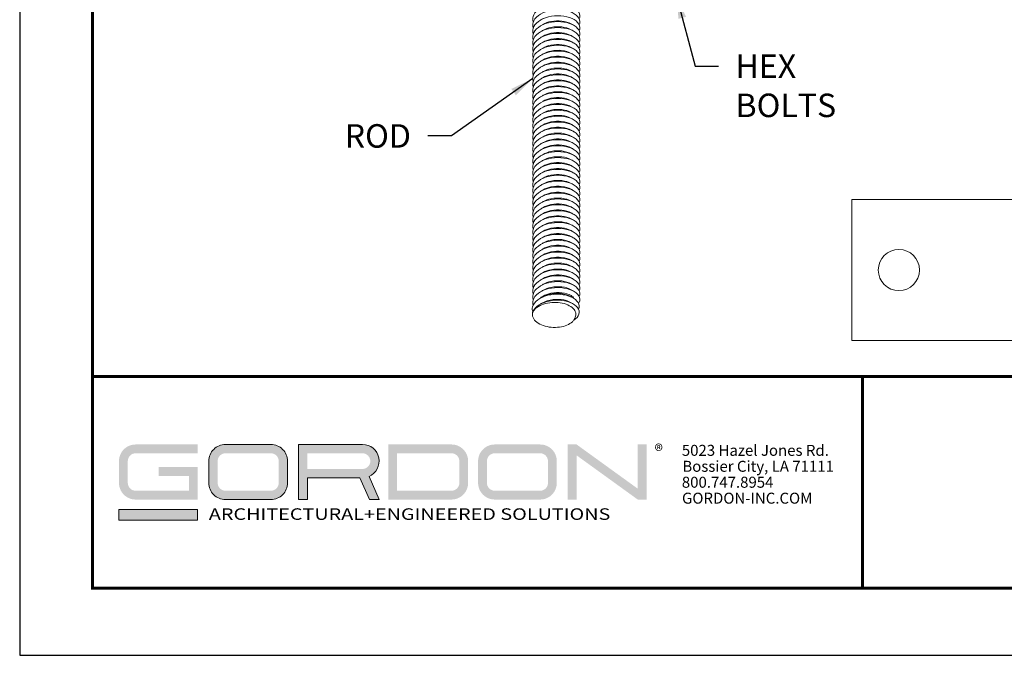
# Model space of a CAD drawing. Extents: x 3 to 259, y 3 to 12.
# Drawn here: x 236 to 241, y 3 to 7 of the extents above; entities that cross this region are included whole.
import ezdxf

# ---------------------------------------------------------------- set-up
doc = ezdxf.new("R2010")
doc.units = 0
doc.header["$MEASUREMENT"] = 0
doc.layers.get('0').update_dxf_attribs({"linetype": 'CONTINUOUS'})
doc.layers.get('Defpoints').update_dxf_attribs({"color": 252, "linetype": 'CONTINUOUS'})
doc.layers.add('DETAIL', color=1, linetype='CONTINUOUS')
doc.layers.add('DIM', color=1, linetype='CONTINUOUS')
doc.layers.add('LOGO', color=7, linetype='CONTINUOUS', lineweight=5)
doc.styles.add('ADDRESS', font='arial.ttf')
doc.styles.get("Standard").update_dxf_attribs({"font": 'arial.ttf'})
doc.styles.add('STD', font='arial.ttf')
doc.dimstyles.new('A-DIM2$7', dxfattribs={"dimscale": 2, "dimtxt": 0.125, "dimasz": 0.125, "dimexe": 0.14, "dimexo": 0.07, "dimgap": 0.09, "dimtad": 0, "dimtih": 1, "dimtoh": 1, "dimdec": 5, "dimzin": 3, "dimdsep": 46, "dimlunit": 4, "dimtxsty": 'STD', "dimcen": 0, "dimclrd": 256, "dimclre": 3, "dimclrt": 256, "dimadec": 0, "dimazin": 0, "dimtfac": 1, "dimtdec": 3, "dimtofl": 0, "dimtmove": 0, "dimatfit": 3, "dimfxl": 1, "dimfrac": 2, "dimtolj": 1, "dimtzin": 0, "dimarcsym": 1})

# ---------------------------------------------------------------- blocks, each defined once
blk = doc.blocks.new('*U27')
at = {"layer": 'LOGO'}
h = blk.add_hatch(color=256, dxfattribs=at)
h.dxf.hatch_style = 1
h.paths.add_polyline_path([(0.5588, 0.764), (0.2289, 0.764, 0.414214), (0.1404, 0.6755), (0.1404, 0.5596, 0.414214), (0.2289, 0.4711), (0.5588, 0.4711), (0.5588, 0.644), (0.3523, 0.644), (0.3523, 0.5971), (0.512, 0.5971), (0.512, 0.518), (0.2289, 0.518, -0.414214), (0.1873, 0.5596), (0.1873, 0.6755, -0.414214), (0.2289, 0.7171), (0.5588, 0.7171)])
h.paths.add_polyline_path([(0.9482, 0.764), (0.7068, 0.764, 0.414214), (0.6183, 0.6755), (0.6183, 0.5596, 0.414214), (0.7068, 0.4711), (0.9482, 0.4711, 0.414214), (1.0367, 0.5596), (1.0367, 0.6755, 0.414214)])
h.paths.add_polyline_path([(0.9482, 0.7171, -0.414214), (0.9899, 0.6755), (0.9899, 0.5596, -0.414214), (0.9482, 0.518), (0.7068, 0.518, -0.414214), (0.6652, 0.5596), (0.6652, 0.6755, -0.414214), (0.7068, 0.7171)], flags=16)
h.paths.add_polyline_path([(1.4352, 0.764), (1.0954, 0.764), (1.0954, 0.4711), (1.1423, 0.4711), (1.1423, 0.5869), (1.4219, 0.5869), (1.4726, 0.4711), (1.5237, 0.4711), (1.47, 0.594, 0.816093)])
h.paths.add_polyline_path([(1.4352, 0.7171, -1), (1.4352, 0.6338), (1.1423, 0.6338), (1.1423, 0.7171)], flags=16)
h.paths.add_polyline_path([(1.9086, 0.764), (1.5727, 0.764), (1.5727, 0.4711), (1.9086, 0.4711, 0.414214), (1.9971, 0.5596), (1.9971, 0.6755, 0.414214)])
h.paths.add_polyline_path([(1.9086, 0.7171, -0.414214), (1.9503, 0.6755), (1.9503, 0.5596, -0.414214), (1.9086, 0.518), (1.6196, 0.518), (1.6196, 0.7171)], flags=16)
h.paths.add_polyline_path([(2.38, 0.764), (2.1386, 0.764, 0.414214), (2.05, 0.6755), (2.05, 0.5596, 0.414214), (2.1386, 0.4711), (2.38, 0.4711, 0.414214), (2.4685, 0.5596), (2.4685, 0.6755, 0.414214)])
h.paths.add_polyline_path([(2.38, 0.7171, -0.414214), (2.4216, 0.6755), (2.4216, 0.5596, -0.414214), (2.38, 0.518), (2.1386, 0.518, -0.414214), (2.0969, 0.5596), (2.0969, 0.6755, -0.414214), (2.1386, 0.7171)], flags=16)
h.paths.add_polyline_path([(2.5738, 0.764), (2.527, 0.764), (2.527, 0.4711), (2.5738, 0.4711), (2.5738, 0.7061), (2.8988, 0.4711), (2.9456, 0.4711), (2.9456, 0.764), (2.8988, 0.764), (2.8988, 0.529)])
h = blk.add_hatch(color=1, dxfattribs=at)
h.dxf.hatch_style = 1
h.paths.add_polyline_path([(0.5588, 0.4183), (0.1404, 0.4183), (0.1404, 0.361), (0.5588, 0.361)])
for points in [[(0.7068, 0.4711, -0.414214), (0.6183, 0.5596), (0.6183, 0.6755, -0.414214), (0.7068, 0.764), (0.9482, 0.764, -0.414214), (1.0367, 0.6755), (1.0367, 0.5596, -0.414214), (0.9482, 0.4711)], [(1.0954, 0.4711), (1.1423, 0.4711), (1.1423, 0.5869), (1.4219, 0.5869), (1.4726, 0.4711), (1.5237, 0.4711), (1.47, 0.594, 0.816093), (1.4352, 0.764), (1.0954, 0.764)]]:
    blk.add_lwpolyline(points, format="xyb", close=True, dxfattribs=at)
at = {"layer": 'LOGO', "color": 1}
blk.add_lwpolyline([(0.5588, 0.361), (0.1404, 0.361), (0.1404, 0.4183), (0.5588, 0.4183)], close=True, dxfattribs=at)
at = {"layer": 'LOGO'}
for s, p in [('5023 Hazel Jones Rd.', (3.1334, 0.7036)), ('Bossier City, LA 71111', (3.1362, 0.6187)), ('800.747.8954', (3.1334, 0.5339)), ('GORDON-INC.COM', (3.1343, 0.4491))]:
    blk.add_text(s, height=0.058462, dxfattribs=at).set_placement(p)
at = {"layer": 'LOGO', "style": 'ADDRESS', "width": 1.257419}
blk.add_text('ARCHITECTURAL+ENGINEERED SOLUTIONS', height=0.061386, dxfattribs=at).set_placement((0.6182, 0.363))
at = {"layer": 'LOGO', "color": 1, "insert": (2.9888, 0.7638), "char_height": 0.0674, "attachment_point": 1, "style": 'STD'}
blk.add_mtext('®', dxfattribs=at)
blk = doc.blocks.new('WEB01854')
at = {"color": 0, "linetype": 'Continuous', "lineweight": 0}
for points, knots in [([(5.175, 3.806), (5.196, 3.852), (5.166, 3.905), (5.099, 3.936), (5.032, 3.967), (4.933, 3.975), (4.849, 3.954), (4.765, 3.933), (4.7, 3.884), (4.685, 3.83), (4.681, 3.811), (4.681, 3.792), (4.687, 3.774)], [42.96053, 42.96053, 42.96053, 42.96053, 44.039813, 44.039813, 44.039813, 45.107882, 45.107882, 45.107882, 46.179296, 46.179296, 46.179296, 46.543504, 46.543504, 46.543504, 46.543504]), ([(5.175, 3.743), (5.196, 3.79), (5.166, 3.842), (5.099, 3.873), (5.032, 3.904), (4.933, 3.912), (4.849, 3.891), (4.765, 3.87), (4.7, 3.822), (4.685, 3.767), (4.681, 3.749), (4.681, 3.73), (4.687, 3.711)], [49.243716, 49.243716, 49.243716, 49.243716, 50.322998, 50.322998, 50.322998, 51.391067, 51.391067, 51.391067, 52.462481, 52.462481, 52.462481, 52.826689, 52.826689, 52.826689, 52.826689]), ([(5.175, 3.68), (5.196, 3.727), (5.166, 3.78), (5.099, 3.811), (5.032, 3.841), (4.933, 3.849), (4.849, 3.828), (4.765, 3.807), (4.7, 3.759), (4.685, 3.704), (4.681, 3.686), (4.681, 3.667), (4.687, 3.648)], [55.526901, 55.526901, 55.526901, 55.526901, 56.606184, 56.606184, 56.606184, 57.674252, 57.674252, 57.674252, 58.745667, 58.745667, 58.745667, 59.109874, 59.109874, 59.109874, 59.109874]), ([(5.175, 3.617), (5.196, 3.664), (5.166, 3.717), (5.099, 3.748), (5.032, 3.778), (4.933, 3.786), (4.849, 3.765), (4.765, 3.745), (4.7, 3.696), (4.685, 3.641), (4.681, 3.623), (4.681, 3.604), (4.687, 3.585)], [61.810086, 61.810086, 61.810086, 61.810086, 62.889369, 62.889369, 62.889369, 63.957438, 63.957438, 63.957438, 65.028852, 65.028852, 65.028852, 65.39306, 65.39306, 65.39306, 65.39306]), ([(5.09, 3.754), (5.038, 3.784), (4.951, 3.795), (4.875, 3.779), (4.844, 3.772), (4.815, 3.762), (4.791, 3.748)], [62.772302, 62.772302, 62.772302, 62.772302, 63.892424, 63.892424, 63.892424, 64.346448, 64.346448, 64.346448, 64.346448]), ([(5.175, 3.554), (5.196, 3.601), (5.166, 3.654), (5.099, 3.685), (5.032, 3.715), (4.933, 3.723), (4.849, 3.702), (4.765, 3.682), (4.7, 3.633), (4.685, 3.579), (4.681, 3.56), (4.681, 3.541), (4.687, 3.523)], [68.093272, 68.093272, 68.093272, 68.093272, 69.172554, 69.172554, 69.172554, 70.240623, 70.240623, 70.240623, 71.312037, 71.312037, 71.312037, 71.676245, 71.676245, 71.676245, 71.676245]), ([(5.09, 3.691), (5.038, 3.721), (4.951, 3.732), (4.875, 3.716), (4.844, 3.709), (4.815, 3.699), (4.791, 3.685)], [69.055487, 69.055487, 69.055487, 69.055487, 70.175609, 70.175609, 70.175609, 70.629633, 70.629633, 70.629633, 70.629633]), ([(5.09, 3.628), (5.038, 3.658), (4.951, 3.669), (4.875, 3.653), (4.844, 3.647), (4.815, 3.636), (4.791, 3.622)], [75.338672, 75.338672, 75.338672, 75.338672, 76.458795, 76.458795, 76.458795, 76.912819, 76.912819, 76.912819, 76.912819]), ([(5.175, 3.491), (5.196, 3.538), (5.166, 3.591), (5.099, 3.622), (5.032, 3.653), (4.933, 3.66), (4.849, 3.64), (4.765, 3.619), (4.7, 3.57), (4.685, 3.516), (4.681, 3.497), (4.681, 3.478), (4.687, 3.46)], [74.376457, 74.376457, 74.376457, 74.376457, 75.45574, 75.45574, 75.45574, 76.523808, 76.523808, 76.523808, 77.595223, 77.595223, 77.595223, 77.95943, 77.95943, 77.95943, 77.95943]), ([(5.175, 3.428), (5.196, 3.475), (5.166, 3.528), (5.099, 3.559), (5.032, 3.59), (4.933, 3.597), (4.849, 3.577), (4.765, 3.556), (4.7, 3.507), (4.685, 3.453), (4.681, 3.434), (4.681, 3.415), (4.687, 3.397)], [80.659642, 80.659642, 80.659642, 80.659642, 81.738925, 81.738925, 81.738925, 82.806994, 82.806994, 82.806994, 83.878408, 83.878408, 83.878408, 84.242615, 84.242615, 84.242615, 84.242615]), ([(5.09, 3.565), (5.038, 3.595), (4.951, 3.606), (4.875, 3.59), (4.844, 3.584), (4.815, 3.573), (4.791, 3.559)], [81.621858, 81.621858, 81.621858, 81.621858, 82.74198, 82.74198, 82.74198, 83.196004, 83.196004, 83.196004, 83.196004]), ([(5.175, 3.365), (5.196, 3.412), (5.166, 3.465), (5.099, 3.496), (5.032, 3.527), (4.933, 3.535), (4.849, 3.514), (4.765, 3.493), (4.7, 3.444), (4.685, 3.39), (4.681, 3.371), (4.681, 3.352), (4.687, 3.334)], [86.942828, 86.942828, 86.942828, 86.942828, 88.02211, 88.02211, 88.02211, 89.090179, 89.090179, 89.090179, 90.161593, 90.161593, 90.161593, 90.525801, 90.525801, 90.525801, 90.525801]), ([(5.175, 3.303), (5.196, 3.349), (5.166, 3.402), (5.099, 3.433), (5.032, 3.464), (4.933, 3.472), (4.849, 3.451), (4.765, 3.43), (4.7, 3.381), (4.685, 3.327), (4.681, 3.309), (4.681, 3.289), (4.687, 3.271)], [93.226013, 93.226013, 93.226013, 93.226013, 94.305295, 94.305295, 94.305295, 95.373364, 95.373364, 95.373364, 96.444779, 96.444779, 96.444779, 96.808986, 96.808986, 96.808986, 96.808986]), ([(5.09, 3.502), (5.038, 3.532), (4.951, 3.543), (4.875, 3.527), (4.844, 3.521), (4.815, 3.51), (4.791, 3.496)], [87.905043, 87.905043, 87.905043, 87.905043, 89.025165, 89.025165, 89.025165, 89.479189, 89.479189, 89.479189, 89.479189]), ([(5.09, 3.439), (5.038, 3.47), (4.951, 3.481), (4.875, 3.464), (4.844, 3.458), (4.815, 3.447), (4.791, 3.433)], [94.188228, 94.188228, 94.188228, 94.188228, 95.308351, 95.308351, 95.308351, 95.762374, 95.762374, 95.762374, 95.762374]), ([(5.175, 3.24), (5.196, 3.287), (5.166, 3.339), (5.099, 3.37), (5.032, 3.401), (4.933, 3.409), (4.849, 3.388), (4.765, 3.367), (4.7, 3.319), (4.685, 3.264), (4.681, 3.246), (4.681, 3.227), (4.687, 3.208)], [99.509198, 99.509198, 99.509198, 99.509198, 100.588481, 100.588481, 100.588481, 101.656549, 101.656549, 101.656549, 102.727964, 102.727964, 102.727964, 103.092171, 103.092171, 103.092171, 103.092171]), ([(5.09, 3.376), (5.038, 3.407), (4.951, 3.418), (4.875, 3.402), (4.844, 3.395), (4.815, 3.384), (4.791, 3.371)], [100.471414, 100.471414, 100.471414, 100.471414, 101.591536, 101.591536, 101.591536, 102.04556, 102.04556, 102.04556, 102.04556]), ([(5.09, 3.313), (5.038, 3.344), (4.951, 3.355), (4.875, 3.339), (4.844, 3.332), (4.815, 3.322), (4.791, 3.308)], [106.754599, 106.754599, 106.754599, 106.754599, 107.874721, 107.874721, 107.874721, 108.328745, 108.328745, 108.328745, 108.328745]), ([(5.175, 3.177), (5.196, 3.224), (5.166, 3.277), (5.099, 3.308), (5.032, 3.338), (4.933, 3.346), (4.849, 3.325), (4.765, 3.304), (4.7, 3.256), (4.685, 3.201), (4.681, 3.183), (4.681, 3.164), (4.687, 3.145)], [105.792383, 105.792383, 105.792383, 105.792383, 106.871666, 106.871666, 106.871666, 107.939735, 107.939735, 107.939735, 109.011149, 109.011149, 109.011149, 109.375357, 109.375357, 109.375357, 109.375357]), ([(5.175, 3.114), (5.196, 3.161), (5.166, 3.214), (5.099, 3.245), (5.032, 3.275), (4.933, 3.283), (4.849, 3.262), (4.765, 3.242), (4.7, 3.193), (4.685, 3.138), (4.681, 3.12), (4.681, 3.101), (4.687, 3.083)], [112.075569, 112.075569, 112.075569, 112.075569, 113.154851, 113.154851, 113.154851, 114.22292, 114.22292, 114.22292, 115.294335, 115.294335, 115.294335, 115.658542, 115.658542, 115.658542, 115.658542]), ([(5.09, 3.251), (5.038, 3.281), (4.951, 3.292), (4.875, 3.276), (4.844, 3.269), (4.815, 3.259), (4.791, 3.245)], [113.037784, 113.037784, 113.037784, 113.037784, 114.157906, 114.157906, 114.157906, 114.61193, 114.61193, 114.61193, 114.61193]), ([(5.175, 3.051), (5.196, 3.098), (5.166, 3.151), (5.099, 3.182), (5.032, 3.212), (4.933, 3.22), (4.849, 3.199), (4.765, 3.179), (4.7, 3.13), (4.685, 3.076), (4.681, 3.057), (4.681, 3.038), (4.687, 3.02)], [118.358754, 118.358754, 118.358754, 118.358754, 119.438037, 119.438037, 119.438037, 120.506105, 120.506105, 120.506105, 121.57752, 121.57752, 121.57752, 121.941727, 121.941727, 121.941727, 121.941727]), ([(5.175, 2.988), (5.196, 3.035), (5.166, 3.088), (5.099, 3.119), (5.032, 3.15), (4.933, 3.157), (4.849, 3.137), (4.765, 3.116), (4.7, 3.067), (4.685, 3.013), (4.681, 2.994), (4.681, 2.975), (4.687, 2.957)], [124.641939, 124.641939, 124.641939, 124.641939, 125.721222, 125.721222, 125.721222, 126.789291, 126.789291, 126.789291, 127.860705, 127.860705, 127.860705, 128.224913, 128.224913, 128.224913, 128.224913]), ([(5.09, 3.188), (5.038, 3.218), (4.951, 3.229), (4.875, 3.213), (4.844, 3.206), (4.815, 3.196), (4.791, 3.182)], [119.32097, 119.32097, 119.32097, 119.32097, 120.441092, 120.441092, 120.441092, 120.895116, 120.895116, 120.895116, 120.895116]), ([(5.09, 3.125), (5.038, 3.155), (4.951, 3.166), (4.875, 3.15), (4.844, 3.144), (4.815, 3.133), (4.791, 3.119)], [125.604155, 125.604155, 125.604155, 125.604155, 126.724277, 126.724277, 126.724277, 127.178301, 127.178301, 127.178301, 127.178301]), ([(5.175, 2.925), (5.196, 2.972), (5.166, 3.025), (5.099, 3.056), (5.032, 3.087), (4.933, 3.094), (4.849, 3.074), (4.765, 3.053), (4.7, 3.004), (4.685, 2.95), (4.681, 2.931), (4.681, 2.912), (4.687, 2.894)], [130.925125, 130.925125, 130.925125, 130.925125, 132.004407, 132.004407, 132.004407, 133.072476, 133.072476, 133.072476, 134.14389, 134.14389, 134.14389, 134.508098, 134.508098, 134.508098, 134.508098]), ([(5.09, 3.062), (5.038, 3.092), (4.951, 3.103), (4.875, 3.087), (4.844, 3.081), (4.815, 3.07), (4.791, 3.056)], [131.88734, 131.88734, 131.88734, 131.88734, 133.007462, 133.007462, 133.007462, 133.461486, 133.461486, 133.461486, 133.461486]), ([(5.09, 2.999), (5.038, 3.029), (4.951, 3.04), (4.875, 3.024), (4.844, 3.018), (4.815, 3.007), (4.791, 2.993)], [138.170525, 138.170525, 138.170525, 138.170525, 139.290648, 139.290648, 139.290648, 139.744672, 139.744672, 139.744672, 139.744672]), ([(5.175, 2.862), (5.196, 2.909), (5.166, 2.962), (5.099, 2.993), (5.032, 3.024), (4.933, 3.032), (4.849, 3.011), (4.765, 2.99), (4.7, 2.941), (4.685, 2.887), (4.681, 2.868), (4.681, 2.849), (4.687, 2.831)], [137.20831, 137.20831, 137.20831, 137.20831, 138.287593, 138.287593, 138.287593, 139.355661, 139.355661, 139.355661, 140.427076, 140.427076, 140.427076, 140.791283, 140.791283, 140.791283, 140.791283]), ([(5.175, 2.8), (5.196, 2.846), (5.166, 2.899), (5.099, 2.93), (5.032, 2.961), (4.933, 2.969), (4.849, 2.948), (4.765, 2.927), (4.7, 2.879), (4.685, 2.824), (4.681, 2.806), (4.681, 2.787), (4.687, 2.768)], [143.491495, 143.491495, 143.491495, 143.491495, 144.570778, 144.570778, 144.570778, 145.638847, 145.638847, 145.638847, 146.710261, 146.710261, 146.710261, 147.074468, 147.074468, 147.074468, 147.074468]), ([(5.175, 2.8), (5.196, 2.846), (5.166, 2.899), (5.099, 2.93), (5.032, 2.961), (4.933, 2.969), (4.849, 2.948), (4.765, 2.927), (4.7, 2.879), (4.685, 2.824), (4.681, 2.806), (4.681, 2.787), (4.687, 2.768)], [507.916243, 507.916243, 507.916243, 507.916243, 508.995526, 508.995526, 508.995526, 510.063594, 510.063594, 510.063594, 511.135009, 511.135009, 511.135009, 511.499216, 511.499216, 511.499216, 511.499216]), ([(5.09, 2.936), (5.038, 2.967), (4.951, 2.978), (4.875, 2.962), (4.844, 2.955), (4.815, 2.944), (4.791, 2.931)], [144.453711, 144.453711, 144.453711, 144.453711, 145.573833, 145.573833, 145.573833, 146.027857, 146.027857, 146.027857, 146.027857]), ([(5.175, 2.737), (5.196, 2.784), (5.166, 2.837), (5.099, 2.867), (5.032, 2.898), (4.933, 2.906), (4.849, 2.885), (4.765, 2.864), (4.7, 2.816), (4.685, 2.761), (4.681, 2.743), (4.681, 2.724), (4.687, 2.705)], [514.199428, 514.199428, 514.199428, 514.199428, 515.278711, 515.278711, 515.278711, 516.34678, 516.34678, 516.34678, 517.418194, 517.418194, 517.418194, 517.782402, 517.782402, 517.782402, 517.782402]), ([(5.175, 2.674), (5.196, 2.721), (5.166, 2.774), (5.099, 2.805), (5.032, 2.835), (4.933, 2.843), (4.849, 2.822), (4.765, 2.801), (4.7, 2.753), (4.685, 2.698), (4.681, 2.68), (4.681, 2.661), (4.687, 2.642)], [520.482614, 520.482614, 520.482614, 520.482614, 521.561896, 521.561896, 521.561896, 522.629965, 522.629965, 522.629965, 523.701379, 523.701379, 523.701379, 524.065587, 524.065587, 524.065587, 524.065587]), ([(5.09, 2.873), (5.038, 2.904), (4.951, 2.915), (4.875, 2.899), (4.844, 2.892), (4.815, 2.881), (4.791, 2.868)], [144.453711, 144.453711, 144.453711, 144.453711, 145.573833, 145.573833, 145.573833, 146.027857, 146.027857, 146.027857, 146.027857]), ([(5.09, 2.811), (5.038, 2.841), (4.951, 2.852), (4.875, 2.836), (4.844, 2.829), (4.815, 2.819), (4.791, 2.805)], [144.453711, 144.453711, 144.453711, 144.453711, 145.573833, 145.573833, 145.573833, 146.027857, 146.027857, 146.027857, 146.027857]), ([(5.175, 2.611), (5.196, 2.658), (5.166, 2.711), (5.099, 2.742), (5.032, 2.772), (4.933, 2.78), (4.849, 2.759), (4.765, 2.739), (4.7, 2.69), (4.685, 2.635), (4.681, 2.617), (4.681, 2.598), (4.687, 2.58)], [526.765799, 526.765799, 526.765799, 526.765799, 527.845082, 527.845082, 527.845082, 528.91315, 528.91315, 528.91315, 529.984565, 529.984565, 529.984565, 530.348772, 530.348772, 530.348772, 530.348772]), ([(5.09, 2.748), (5.038, 2.778), (4.951, 2.789), (4.875, 2.773), (4.844, 2.766), (4.815, 2.756), (4.791, 2.742)], [527.728015, 527.728015, 527.728015, 527.728015, 528.848137, 528.848137, 528.848137, 529.302161, 529.302161, 529.302161, 529.302161]), ([(5.09, 2.685), (5.038, 2.715), (4.951, 2.726), (4.875, 2.71), (4.844, 2.703), (4.815, 2.693), (4.791, 2.679)], [534.0112, 534.0112, 534.0112, 534.0112, 535.131322, 535.131322, 535.131322, 535.585346, 535.585346, 535.585346, 535.585346]), ([(5.175, 2.548), (5.196, 2.595), (5.166, 2.648), (5.099, 2.679), (5.032, 2.709), (4.933, 2.717), (4.849, 2.696), (4.765, 2.676), (4.7, 2.627), (4.685, 2.573), (4.681, 2.554), (4.681, 2.535), (4.687, 2.517)], [533.048984, 533.048984, 533.048984, 533.048984, 534.128267, 534.128267, 534.128267, 535.196336, 535.196336, 535.196336, 536.26775, 536.26775, 536.26775, 536.631958, 536.631958, 536.631958, 536.631958]), ([(5.175, 2.485), (5.196, 2.532), (5.166, 2.585), (5.099, 2.616), (5.032, 2.647), (4.933, 2.654), (4.849, 2.634), (4.765, 2.613), (4.7, 2.564), (4.685, 2.51), (4.681, 2.491), (4.681, 2.472), (4.687, 2.454)], [539.33217, 539.33217, 539.33217, 539.33217, 540.411452, 540.411452, 540.411452, 541.479521, 541.479521, 541.479521, 542.550935, 542.550935, 542.550935, 542.915143, 542.915143, 542.915143, 542.915143]), ([(5.09, 2.622), (5.038, 2.652), (4.951, 2.663), (4.875, 2.647), (4.844, 2.641), (4.815, 2.63), (4.791, 2.616)], [540.294385, 540.294385, 540.294385, 540.294385, 541.414507, 541.414507, 541.414507, 541.868531, 541.868531, 541.868531, 541.868531]), ([(5.175, 2.422), (5.196, 2.469), (5.166, 2.522), (5.099, 2.553), (5.032, 2.584), (4.933, 2.591), (4.849, 2.571), (4.765, 2.55), (4.7, 2.501), (4.685, 2.447), (4.681, 2.428), (4.681, 2.409), (4.687, 2.391)], [545.615355, 545.615355, 545.615355, 545.615355, 546.694638, 546.694638, 546.694638, 547.762706, 547.762706, 547.762706, 548.834121, 548.834121, 548.834121, 549.198328, 549.198328, 549.198328, 549.198328]), ([(5.175, 2.359), (5.196, 2.406), (5.166, 2.459), (5.099, 2.49), (5.032, 2.521), (4.933, 2.529), (4.849, 2.508), (4.765, 2.487), (4.7, 2.438), (4.685, 2.384), (4.681, 2.365), (4.681, 2.346), (4.687, 2.328)], [551.89854, 551.89854, 551.89854, 551.89854, 552.977823, 552.977823, 552.977823, 554.045892, 554.045892, 554.045892, 555.117306, 555.117306, 555.117306, 555.481513, 555.481513, 555.481513, 555.481513]), ([(5.09, 2.559), (5.038, 2.589), (4.951, 2.6), (4.875, 2.584), (4.844, 2.578), (4.815, 2.567), (4.791, 2.553)], [546.57757, 546.57757, 546.57757, 546.57757, 547.697693, 547.697693, 547.697693, 548.151717, 548.151717, 548.151717, 548.151717]), ([(5.09, 2.496), (5.038, 2.527), (4.951, 2.538), (4.875, 2.521), (4.844, 2.515), (4.815, 2.504), (4.791, 2.49)], [552.860756, 552.860756, 552.860756, 552.860756, 553.980878, 553.980878, 553.980878, 554.434902, 554.434902, 554.434902, 554.434902]), ([(5.175, 2.297), (5.196, 2.344), (5.166, 2.396), (5.099, 2.427), (5.032, 2.458), (4.933, 2.466), (4.849, 2.445), (4.765, 2.424), (4.7, 2.376), (4.685, 2.321), (4.681, 2.303), (4.681, 2.284), (4.687, 2.265)], [558.181726, 558.181726, 558.181726, 558.181726, 559.261008, 559.261008, 559.261008, 560.329077, 560.329077, 560.329077, 561.400491, 561.400491, 561.400491, 561.764699, 561.764699, 561.764699, 561.764699]), ([(5.09, 2.433), (5.038, 2.464), (4.951, 2.475), (4.875, 2.459), (4.844, 2.452), (4.815, 2.441), (4.791, 2.428)], [559.143941, 559.143941, 559.143941, 559.143941, 560.264063, 560.264063, 560.264063, 560.718087, 560.718087, 560.718087, 560.718087]), ([(5.09, 2.37), (5.038, 2.401), (4.951, 2.412), (4.875, 2.396), (4.844, 2.389), (4.815, 2.378), (4.791, 2.365)], [565.427126, 565.427126, 565.427126, 565.427126, 566.547249, 566.547249, 566.547249, 567.001272, 567.001272, 567.001272, 567.001272]), ([(5.175, 2.234), (5.196, 2.281), (5.166, 2.334), (5.099, 2.365), (5.032, 2.395), (4.933, 2.403), (4.849, 2.382), (4.765, 2.361), (4.7, 2.313), (4.685, 2.258), (4.681, 2.24), (4.681, 2.221), (4.687, 2.202)], [564.464911, 564.464911, 564.464911, 564.464911, 565.544193, 565.544193, 565.544193, 566.612262, 566.612262, 566.612262, 567.683677, 567.683677, 567.683677, 568.047884, 568.047884, 568.047884, 568.047884]), ([(5.175, 2.171), (5.196, 2.218), (5.166, 2.271), (5.099, 2.302), (5.032, 2.332), (4.933, 2.34), (4.849, 2.319), (4.765, 2.298), (4.7, 2.25), (4.685, 2.195), (4.681, 2.177), (4.681, 2.158), (4.687, 2.139)], [570.748096, 570.748096, 570.748096, 570.748096, 571.827379, 571.827379, 571.827379, 572.895447, 572.895447, 572.895447, 573.966862, 573.966862, 573.966862, 574.331069, 574.331069, 574.331069, 574.331069]), ([(5.09, 2.308), (5.038, 2.338), (4.951, 2.349), (4.875, 2.333), (4.844, 2.326), (4.815, 2.316), (4.791, 2.302)], [571.710312, 571.710312, 571.710312, 571.710312, 572.830434, 572.830434, 572.830434, 573.284458, 573.284458, 573.284458, 573.284458]), ([(5.175, 2.108), (5.196, 2.155), (5.166, 2.208), (5.099, 2.239), (5.032, 2.269), (4.933, 2.277), (4.849, 2.256), (4.765, 2.236), (4.7, 2.187), (4.685, 2.132), (4.681, 2.114), (4.681, 2.095), (4.687, 2.077)], [577.031281, 577.031281, 577.031281, 577.031281, 578.110564, 578.110564, 578.110564, 579.178633, 579.178633, 579.178633, 580.250047, 580.250047, 580.250047, 580.614255, 580.614255, 580.614255, 580.614255]), ([(5.175, 2.045), (5.196, 2.092), (5.166, 2.145), (5.099, 2.176), (5.032, 2.207), (4.933, 2.214), (4.849, 2.194), (4.765, 2.173), (4.7, 2.124), (4.685, 2.07), (4.681, 2.051), (4.681, 2.032), (4.687, 2.014)], [583.314467, 583.314467, 583.314467, 583.314467, 584.393749, 584.393749, 584.393749, 585.461818, 585.461818, 585.461818, 586.533233, 586.533233, 586.533233, 586.89744, 586.89744, 586.89744, 586.89744]), ([(5.09, 2.245), (5.038, 2.275), (4.951, 2.286), (4.875, 2.27), (4.844, 2.263), (4.815, 2.253), (4.791, 2.239)], [577.993497, 577.993497, 577.993497, 577.993497, 579.113619, 579.113619, 579.113619, 579.567643, 579.567643, 579.567643, 579.567643]), ([(5.09, 2.182), (5.038, 2.212), (4.951, 2.223), (4.875, 2.207), (4.844, 2.201), (4.815, 2.19), (4.791, 2.176)], [584.276682, 584.276682, 584.276682, 584.276682, 585.396805, 585.396805, 585.396805, 585.850828, 585.850828, 585.850828, 585.850828]), ([(5.175, 1.982), (5.196, 2.029), (5.166, 2.082), (5.099, 2.113), (5.032, 2.144), (4.933, 2.151), (4.849, 2.131), (4.765, 2.11), (4.7, 2.061), (4.685, 2.007), (4.681, 1.988), (4.681, 1.969), (4.687, 1.951)], [589.597652, 589.597652, 589.597652, 589.597652, 590.676935, 590.676935, 590.676935, 591.745003, 591.745003, 591.745003, 592.816418, 592.816418, 592.816418, 593.180625, 593.180625, 593.180625, 593.180625]), ([(5.09, 2.119), (5.038, 2.149), (4.951, 2.16), (4.875, 2.144), (4.844, 2.138), (4.815, 2.127), (4.791, 2.113)], [590.559868, 590.559868, 590.559868, 590.559868, 591.67999, 591.67999, 591.67999, 592.134014, 592.134014, 592.134014, 592.134014]), ([(5.09, 2.056), (5.038, 2.086), (4.951, 2.097), (4.875, 2.081), (4.844, 2.075), (4.815, 2.064), (4.791, 2.05)], [596.843053, 596.843053, 596.843053, 596.843053, 597.963175, 597.963175, 597.963175, 598.417199, 598.417199, 598.417199, 598.417199]), ([(5.175, 1.919), (5.196, 1.966), (5.166, 2.019), (5.099, 2.05), (5.032, 2.081), (4.933, 2.088), (4.849, 2.068), (4.765, 2.047), (4.7, 1.998), (4.685, 1.944), (4.681, 1.925), (4.681, 1.906), (4.687, 1.888)], [595.880837, 595.880837, 595.880837, 595.880837, 596.96012, 596.96012, 596.96012, 598.028189, 598.028189, 598.028189, 599.099603, 599.099603, 599.099603, 599.463811, 599.463811, 599.463811, 599.463811]), ([(5.175, 1.857), (5.196, 1.903), (5.166, 1.956), (5.099, 1.987), (5.032, 2.018), (4.933, 2.026), (4.849, 2.005), (4.765, 1.984), (4.7, 1.935), (4.685, 1.881), (4.681, 1.862), (4.681, 1.843), (4.687, 1.825)], [602.164023, 602.164023, 602.164023, 602.164023, 603.243305, 603.243305, 603.243305, 604.311374, 604.311374, 604.311374, 605.382788, 605.382788, 605.382788, 605.746996, 605.746996, 605.746996, 605.746996]), ([(5.09, 1.993), (5.038, 2.024), (4.951, 2.035), (4.875, 2.018), (4.844, 2.012), (4.815, 2.001), (4.791, 1.987)], [603.126238, 603.126238, 603.126238, 603.126238, 604.24636, 604.24636, 604.24636, 604.700384, 604.700384, 604.700384, 604.700384]), ([(5.175, 1.794), (5.196, 1.841), (5.166, 1.893), (5.099, 1.924), (5.032, 1.955), (4.933, 1.963), (4.849, 1.942), (4.765, 1.921), (4.7, 1.873), (4.685, 1.818), (4.681, 1.8), (4.681, 1.781), (4.687, 1.762)], [608.447208, 608.447208, 608.447208, 608.447208, 609.526491, 609.526491, 609.526491, 610.594559, 610.594559, 610.594559, 611.665974, 611.665974, 611.665974, 612.030181, 612.030181, 612.030181, 612.030181]), ([(5.175, 1.731), (5.196, 1.778), (5.166, 1.831), (5.099, 1.862), (5.032, 1.892), (4.933, 1.9), (4.849, 1.879), (4.765, 1.858), (4.7, 1.81), (4.685, 1.755), (4.681, 1.737), (4.681, 1.718), (4.687, 1.699)], [614.730393, 614.730393, 614.730393, 614.730393, 615.809676, 615.809676, 615.809676, 616.877745, 616.877745, 616.877745, 617.949159, 617.949159, 617.949159, 618.313367, 618.313367, 618.313367, 618.313367]), ([(5.09, 1.93), (5.038, 1.961), (4.951, 1.972), (4.875, 1.956), (4.844, 1.949), (4.815, 1.938), (4.791, 1.925)], [609.409424, 609.409424, 609.409424, 609.409424, 610.529546, 610.529546, 610.529546, 610.98357, 610.98357, 610.98357, 610.98357]), ([(5.09, 1.867), (5.038, 1.898), (4.951, 1.909), (4.875, 1.893), (4.844, 1.886), (4.815, 1.876), (4.791, 1.862)], [615.692609, 615.692609, 615.692609, 615.692609, 616.812731, 616.812731, 616.812731, 617.266755, 617.266755, 617.266755, 617.266755]), ([(5.175, 1.668), (5.196, 1.715), (5.166, 1.768), (5.099, 1.799), (5.032, 1.829), (4.933, 1.837), (4.849, 1.816), (4.765, 1.796), (4.7, 1.747), (4.685, 1.692), (4.681, 1.674), (4.681, 1.655), (4.687, 1.636)], [621.013579, 621.013579, 621.013579, 621.013579, 622.092861, 622.092861, 622.092861, 623.16093, 623.16093, 623.16093, 624.232344, 624.232344, 624.232344, 624.596552, 624.596552, 624.596552, 624.596552]), ([(5.09, 1.805), (5.038, 1.835), (4.951, 1.846), (4.875, 1.83), (4.844, 1.823), (4.815, 1.813), (4.791, 1.799)], [621.975794, 621.975794, 621.975794, 621.975794, 623.095916, 623.095916, 623.095916, 623.54994, 623.54994, 623.54994, 623.54994]), ([(5.09, 1.742), (5.038, 1.772), (4.951, 1.783), (4.875, 1.767), (4.844, 1.76), (4.815, 1.75), (4.791, 1.736)], [628.258979, 628.258979, 628.258979, 628.258979, 629.379102, 629.379102, 629.379102, 629.833126, 629.833126, 629.833126, 629.833126]), ([(5.175, 1.605), (5.196, 1.652), (5.166, 1.705), (5.099, 1.736), (5.032, 1.766), (4.933, 1.774), (4.849, 1.753), (4.765, 1.733), (4.7, 1.684), (4.685, 1.63), (4.681, 1.611), (4.681, 1.592), (4.687, 1.574)], [627.296764, 627.296764, 627.296764, 627.296764, 628.376047, 628.376047, 628.376047, 629.444115, 629.444115, 629.444115, 630.51553, 630.51553, 630.51553, 630.879737, 630.879737, 630.879737, 630.879737]), ([(5.175, 1.542), (5.196, 1.589), (5.166, 1.642), (5.099, 1.673), (5.032, 1.704), (4.933, 1.711), (4.849, 1.691), (4.765, 1.67), (4.7, 1.621), (4.685, 1.567), (4.681, 1.548), (4.681, 1.529), (4.687, 1.511)], [633.579949, 633.579949, 633.579949, 633.579949, 634.659232, 634.659232, 634.659232, 635.727301, 635.727301, 635.727301, 636.798715, 636.798715, 636.798715, 637.162922, 637.162922, 637.162922, 637.162922]), ([(5.09, 1.679), (5.038, 1.709), (4.951, 1.72), (4.875, 1.704), (4.844, 1.698), (4.815, 1.687), (4.791, 1.673)], [634.542165, 634.542165, 634.542165, 634.542165, 635.662287, 635.662287, 635.662287, 636.116311, 636.116311, 636.116311, 636.116311]), ([(5.175, 1.479), (5.196, 1.526), (5.166, 1.579), (5.099, 1.61), (5.032, 1.641), (4.933, 1.648), (4.849, 1.628), (4.765, 1.607), (4.7, 1.558), (4.685, 1.504), (4.681, 1.485), (4.681, 1.466), (4.687, 1.448)], [639.863135, 639.863135, 639.863135, 639.863135, 640.942417, 640.942417, 640.942417, 642.010486, 642.010486, 642.010486, 643.0819, 643.0819, 643.0819, 643.446108, 643.446108, 643.446108, 643.446108]), ([(5.175, 1.416), (5.196, 1.463), (5.166, 1.516), (5.099, 1.547), (5.032, 1.578), (4.933, 1.586), (4.849, 1.565), (4.765, 1.544), (4.7, 1.495), (4.685, 1.441), (4.681, 1.422), (4.681, 1.403), (4.687, 1.385)], [646.14632, 646.14632, 646.14632, 646.14632, 647.225602, 647.225602, 647.225602, 648.293671, 648.293671, 648.293671, 649.365086, 649.365086, 649.365086, 649.729293, 649.729293, 649.729293, 649.729293]), ([(5.09, 1.616), (5.038, 1.646), (4.951, 1.657), (4.875, 1.641), (4.844, 1.635), (4.815, 1.624), (4.791, 1.61)], [640.82535, 640.82535, 640.82535, 640.82535, 641.945472, 641.945472, 641.945472, 642.399496, 642.399496, 642.399496, 642.399496]), ([(5.09, 1.553), (5.038, 1.583), (4.951, 1.594), (4.875, 1.578), (4.844, 1.572), (4.815, 1.561), (4.791, 1.547)], [647.108535, 647.108535, 647.108535, 647.108535, 648.228658, 648.228658, 648.228658, 648.682681, 648.682681, 648.682681, 648.682681]), ([(5.175, 1.354), (5.196, 1.4), (5.166, 1.453), (5.099, 1.484), (5.032, 1.515), (4.933, 1.523), (4.849, 1.502), (4.765, 1.481), (4.7, 1.433), (4.685, 1.378), (4.681, 1.36), (4.681, 1.341), (4.687, 1.322)], [652.429505, 652.429505, 652.429505, 652.429505, 653.508788, 653.508788, 653.508788, 654.576856, 654.576856, 654.576856, 655.648271, 655.648271, 655.648271, 656.012478, 656.012478, 656.012478, 656.012478]), ([(5.09, 1.49), (5.038, 1.521), (4.951, 1.532), (4.875, 1.515), (4.844, 1.509), (4.815, 1.498), (4.791, 1.484)], [653.391721, 653.391721, 653.391721, 653.391721, 654.511843, 654.511843, 654.511843, 654.965867, 654.965867, 654.965867, 654.965867]), ([(5.09, 1.427), (5.038, 1.458), (4.951, 1.469), (4.875, 1.453), (4.844, 1.446), (4.815, 1.435), (4.791, 1.422)], [659.674906, 659.674906, 659.674906, 659.674906, 660.795028, 660.795028, 660.795028, 661.249052, 661.249052, 661.249052, 661.249052]), ([(5.175, 1.291), (5.196, 1.338), (5.166, 1.391), (5.099, 1.421), (5.032, 1.452), (4.933, 1.46), (4.849, 1.439), (4.765, 1.418), (4.7, 1.37), (4.685, 1.315), (4.681, 1.297), (4.681, 1.278), (4.687, 1.259)], [658.71269, 658.71269, 658.71269, 658.71269, 659.791973, 659.791973, 659.791973, 660.860042, 660.860042, 660.860042, 661.931456, 661.931456, 661.931456, 662.295664, 662.295664, 662.295664, 662.295664]), ([(5.175, 1.228), (5.196, 1.275), (5.166, 1.328), (5.099, 1.359), (5.032, 1.389), (4.933, 1.397), (4.849, 1.376), (4.765, 1.355), (4.7, 1.307), (4.685, 1.252), (4.681, 1.234), (4.681, 1.215), (4.687, 1.196)], [664.995876, 664.995876, 664.995876, 664.995876, 666.075158, 666.075158, 666.075158, 667.143227, 667.143227, 667.143227, 668.214642, 668.214642, 668.214642, 668.578849, 668.578849, 668.578849, 668.578849]), ([(5.09, 1.364), (5.038, 1.395), (4.951, 1.406), (4.875, 1.39), (4.844, 1.383), (4.815, 1.373), (4.791, 1.359)], [665.958091, 665.958091, 665.958091, 665.958091, 667.078214, 667.078214, 667.078214, 667.532237, 667.532237, 667.532237, 667.532237]), ([(5.175, 1.165), (5.196, 1.212), (5.166, 1.265), (5.099, 1.296), (5.032, 1.326), (4.933, 1.334), (4.849, 1.313), (4.765, 1.293), (4.7, 1.244), (4.685, 1.189), (4.681, 1.171), (4.681, 1.152), (4.687, 1.134)], [671.279061, 671.279061, 671.279061, 671.279061, 672.358344, 672.358344, 672.358344, 673.426412, 673.426412, 673.426412, 674.497827, 674.497827, 674.497827, 674.862034, 674.862034, 674.862034, 674.862034]), ([(5.175, 1.102), (5.196, 1.149), (5.166, 1.202), (5.099, 1.233), (5.032, 1.263), (4.933, 1.271), (4.849, 1.25), (4.765, 1.23), (4.7, 1.181), (4.685, 1.127), (4.681, 1.108), (4.681, 1.089), (4.687, 1.071)], [677.562246, 677.562246, 677.562246, 677.562246, 678.641529, 678.641529, 678.641529, 679.709598, 679.709598, 679.709598, 680.781012, 680.781012, 680.781012, 681.14522, 681.14522, 681.14522, 681.14522]), ([(5.09, 1.302), (5.038, 1.332), (4.951, 1.343), (4.875, 1.327), (4.844, 1.32), (4.815, 1.31), (4.791, 1.296)], [672.241277, 672.241277, 672.241277, 672.241277, 673.361399, 673.361399, 673.361399, 673.815423, 673.815423, 673.815423, 673.815423]), ([(5.09, 1.239), (5.038, 1.269), (4.951, 1.28), (4.875, 1.264), (4.844, 1.257), (4.815, 1.247), (4.791, 1.233)], [678.524462, 678.524462, 678.524462, 678.524462, 679.644584, 679.644584, 679.644584, 680.098608, 680.098608, 680.098608, 680.098608]), ([(5.175, 1.039), (5.196, 1.086), (5.166, 1.139), (5.099, 1.17), (5.032, 1.201), (4.933, 1.208), (4.849, 1.188), (4.765, 1.167), (4.7, 1.118), (4.685, 1.064), (4.681, 1.045), (4.681, 1.026), (4.687, 1.008)], [683.845432, 683.845432, 683.845432, 683.845432, 684.924714, 684.924714, 684.924714, 685.992783, 685.992783, 685.992783, 687.064197, 687.064197, 687.064197, 687.428405, 687.428405, 687.428405, 687.428405]), ([(5.09, 1.176), (5.038, 1.206), (4.951, 1.217), (4.875, 1.201), (4.844, 1.195), (4.815, 1.184), (4.791, 1.17)], [684.807647, 684.807647, 684.807647, 684.807647, 685.927769, 685.927769, 685.927769, 686.381793, 686.381793, 686.381793, 686.381793]), ([(5.09, 1.113), (5.038, 1.143), (4.951, 1.154), (4.875, 1.138), (4.844, 1.132), (4.815, 1.121), (4.791, 1.107)], [691.090832, 691.090832, 691.090832, 691.090832, 692.210955, 692.210955, 692.210955, 692.664979, 692.664979, 692.664979, 692.664979]), ([(5.175, 0.976), (5.196, 1.023), (5.166, 1.076), (5.099, 1.107), (5.032, 1.138), (4.933, 1.145), (4.849, 1.125), (4.765, 1.104), (4.7, 1.055), (4.685, 1.001), (4.681, 0.982), (4.681, 0.963), (4.687, 0.945)], [690.128617, 690.128617, 690.128617, 690.128617, 691.2079, 691.2079, 691.2079, 692.275968, 692.275968, 692.275968, 693.347383, 693.347383, 693.347383, 693.71159, 693.71159, 693.71159, 693.71159]), ([(5.175, 0.913), (5.196, 0.96), (5.166, 1.013), (5.099, 1.044), (5.032, 1.075), (4.933, 1.083), (4.849, 1.062), (4.765, 1.041), (4.7, 0.992), (4.685, 0.938), (4.681, 0.919), (4.681, 0.9), (4.687, 0.882)], [696.411802, 696.411802, 696.411802, 696.411802, 697.491085, 697.491085, 697.491085, 698.559154, 698.559154, 698.559154, 699.630568, 699.630568, 699.630568, 699.994776, 699.994776, 699.994776, 699.994776]), ([(5.09, 1.05), (5.038, 1.081), (4.951, 1.092), (4.875, 1.075), (4.844, 1.069), (4.815, 1.058), (4.791, 1.044)], [697.374018, 697.374018, 697.374018, 697.374018, 698.49414, 698.49414, 698.49414, 698.948164, 698.948164, 698.948164, 698.948164]), ([(5.175, 0.851), (5.196, 0.897), (5.166, 0.95), (5.099, 0.981), (5.032, 1.012), (4.933, 1.02), (4.849, 0.999), (4.765, 0.978), (4.7, 0.93), (4.685, 0.875), (4.681, 0.857), (4.681, 0.838), (4.687, 0.819)], [702.694988, 702.694988, 702.694988, 702.694988, 703.77427, 703.77427, 703.77427, 704.842339, 704.842339, 704.842339, 705.913753, 705.913753, 705.913753, 706.277961, 706.277961, 706.277961, 706.277961]), ([(5.175, 0.788), (5.196, 0.835), (5.166, 0.888), (5.099, 0.918), (5.032, 0.949), (4.933, 0.957), (4.849, 0.936), (4.765, 0.915), (4.7, 0.867), (4.685, 0.812), (4.681, 0.794), (4.681, 0.775), (4.687, 0.756)], [708.978173, 708.978173, 708.978173, 708.978173, 710.057456, 710.057456, 710.057456, 711.125524, 711.125524, 711.125524, 712.196939, 712.196939, 712.196939, 712.561146, 712.561146, 712.561146, 712.561146]), ([(5.09, 0.987), (5.038, 1.018), (4.951, 1.029), (4.875, 1.013), (4.844, 1.006), (4.815, 0.995), (4.791, 0.982)], [703.657203, 703.657203, 703.657203, 703.657203, 704.777325, 704.777325, 704.777325, 705.231349, 705.231349, 705.231349, 705.231349]), ([(5.09, 0.924), (5.038, 0.955), (4.951, 0.966), (4.875, 0.95), (4.844, 0.943), (4.815, 0.932), (4.791, 0.919)], [709.940388, 709.940388, 709.940388, 709.940388, 711.060511, 711.060511, 711.060511, 711.514535, 711.514535, 711.514535, 711.514535]), ([(5.169, 0.716), (5.19, 0.763), (5.159, 0.816), (5.092, 0.847), (5.026, 0.878), (4.926, 0.885), (4.842, 0.865), (4.758, 0.844), (4.693, 0.795), (4.679, 0.741), (4.674, 0.722), (4.675, 0.703), (4.681, 0.685)], [972.871956, 972.871956, 972.871956, 972.871956, 973.951238, 973.951238, 973.951238, 975.019307, 975.019307, 975.019307, 976.090722, 976.090722, 976.090722, 976.454929, 976.454929, 976.454929, 976.454929]), ([(5.084, 0.853), (5.032, 0.883), (4.944, 0.894), (4.868, 0.878), (4.837, 0.872), (4.809, 0.861), (4.785, 0.847)], [973.834171, 973.834171, 973.834171, 973.834171, 974.954294, 974.954294, 974.954294, 975.408317, 975.408317, 975.408317, 975.408317]), ([(5.09, 0.862), (5.038, 0.892), (4.951, 0.903), (4.875, 0.887), (4.844, 0.88), (4.815, 0.87), (4.791, 0.856)], [716.223574, 716.223574, 716.223574, 716.223574, 717.343696, 717.343696, 717.343696, 717.79772, 717.79772, 717.79772, 717.79772]), ([(5.117, 0.599), (5.175, 0.635), (5.191, 0.69), (5.158, 0.735), (5.125, 0.779), (5.044, 0.811), (4.956, 0.813), (4.867, 0.816), (4.774, 0.789), (4.722, 0.743), (4.702, 0.725), (4.687, 0.704), (4.68, 0.683)], [978.693258, 978.693258, 978.693258, 978.693258, 979.773328, 979.773328, 979.773328, 980.84193, 980.84193, 980.84193, 981.914577, 981.914577, 981.914577, 982.339303, 982.339303, 982.339303, 982.339303]), ([(5.133, 0.632), (5.14, 0.647), (5.142, 0.663), (5.134, 0.696), (5.125, 0.711), (5.096, 0.74), (5.076, 0.753), (5.03, 0.773), (5.003, 0.781), (4.945, 0.79), (4.914, 0.791), (4.854, 0.787), (4.824, 0.781), (4.77, 0.763), (4.746, 0.751), (4.715, 0.729), (4.706, 0.721), (4.691, 0.702), (4.685, 0.693), (4.68, 0.683)], [0, 0, 0, 0, 0.211817, 0.211817, 0.428259, 0.428259, 0.649324, 0.649324, 0.87501, 0.87501, 1.105316, 1.105316, 1.34024, 1.34024, 1.57978, 1.57978, 1.712076, 1.712076, 1.845756, 1.845756, 1.845756, 1.845756]), ([(5.084, 0.79), (5.032, 0.82), (4.944, 0.831), (4.868, 0.815), (4.837, 0.809), (4.809, 0.798), (4.785, 0.784)], [980.117357, 980.117357, 980.117357, 980.117357, 981.237479, 981.237479, 981.237479, 981.691503, 981.691503, 981.691503, 981.691503]), ([(4.68, 0.683), (4.676, 0.665), (4.677, 0.646), (4.693, 0.61), (4.706, 0.593), (4.743, 0.564), (4.766, 0.552), (4.819, 0.534), (4.847, 0.528), (4.907, 0.522), (4.937, 0.523), (4.994, 0.531), (5.021, 0.537), (5.068, 0.557), (5.087, 0.569), (5.111, 0.59), (5.117, 0.598), (5.128, 0.615), (5.131, 0.623), (5.133, 0.632)], [0, 0, 0, 0, 0.245471, 0.245471, 0.486312, 0.486312, 0.722522, 0.722522, 0.954097, 0.954097, 1.181037, 1.181037, 1.40334, 1.40334, 1.621004, 1.621004, 1.737377, 1.737377, 1.852362, 1.852362, 1.852362, 1.852362])]:
    blk.add_open_spline(points, degree=3, knots=knots, dxfattribs=at)
for points in [[(4.764, 3.795), (4.773, 3.8), (4.782, 3.805), (4.791, 3.811)], [(4.764, 3.732), (4.773, 3.737), (4.782, 3.743), (4.791, 3.748)], [(4.764, 3.669), (4.773, 3.674), (4.782, 3.68), (4.791, 3.685)], [(5.09, 3.754), (5.1, 3.748), (5.109, 3.743), (5.118, 3.738)], [(5.09, 3.691), (5.1, 3.685), (5.109, 3.68), (5.118, 3.675)], [(4.764, 3.606), (4.773, 3.612), (4.782, 3.617), (4.791, 3.622)], [(5.09, 3.628), (5.1, 3.623), (5.109, 3.617), (5.118, 3.612)], [(5.09, 3.565), (5.1, 3.56), (5.109, 3.554), (5.118, 3.549)], [(4.764, 3.543), (4.773, 3.549), (4.782, 3.554), (4.791, 3.559)], [(4.764, 3.481), (4.773, 3.486), (4.782, 3.491), (4.791, 3.496)], [(5.09, 3.502), (5.1, 3.497), (5.109, 3.492), (5.118, 3.486)], [(4.764, 3.418), (4.773, 3.423), (4.782, 3.428), (4.791, 3.433)], [(4.764, 3.355), (4.773, 3.36), (4.782, 3.365), (4.791, 3.371)], [(5.09, 3.439), (5.1, 3.434), (5.109, 3.429), (5.118, 3.423)], [(5.09, 3.376), (5.1, 3.371), (5.109, 3.366), (5.118, 3.361)], [(4.764, 3.292), (4.773, 3.297), (4.782, 3.302), (4.791, 3.308)], [(5.09, 3.313), (5.1, 3.308), (5.109, 3.303), (5.118, 3.298)], [(5.09, 3.251), (5.1, 3.245), (5.109, 3.24), (5.118, 3.235)], [(4.764, 3.229), (4.773, 3.234), (4.782, 3.24), (4.791, 3.245)], [(4.764, 3.166), (4.773, 3.171), (4.782, 3.177), (4.791, 3.182)], [(5.09, 3.188), (5.1, 3.182), (5.109, 3.177), (5.118, 3.172)], [(4.764, 3.103), (4.773, 3.109), (4.782, 3.114), (4.791, 3.119)], [(4.764, 3.04), (4.773, 3.046), (4.782, 3.051), (4.791, 3.056)], [(5.09, 3.125), (5.1, 3.12), (5.109, 3.114), (5.118, 3.109)], [(5.09, 3.062), (5.1, 3.057), (5.109, 3.051), (5.118, 3.046)], [(4.764, 2.978), (4.773, 2.983), (4.782, 2.988), (4.791, 2.993)], [(5.09, 2.999), (5.1, 2.994), (5.109, 2.989), (5.118, 2.983)], [(4.764, 2.726), (4.773, 2.731), (4.782, 2.737), (4.791, 2.742)], [(5.09, 2.748), (5.1, 2.742), (5.109, 2.737), (5.118, 2.732)], [(4.764, 2.663), (4.773, 2.669), (4.782, 2.674), (4.791, 2.679)], [(5.09, 2.685), (5.1, 2.68), (5.109, 2.674), (5.118, 2.669)], [(5.09, 2.622), (5.1, 2.617), (5.109, 2.611), (5.118, 2.606)], [(4.764, 2.6), (4.773, 2.606), (4.782, 2.611), (4.791, 2.616)], [(4.764, 2.538), (4.773, 2.543), (4.782, 2.548), (4.791, 2.553)], [(5.09, 2.559), (5.1, 2.554), (5.109, 2.549), (5.118, 2.543)], [(4.764, 2.475), (4.773, 2.48), (4.782, 2.485), (4.791, 2.49)], [(4.764, 2.412), (4.773, 2.417), (4.782, 2.422), (4.791, 2.428)], [(5.09, 2.496), (5.1, 2.491), (5.109, 2.486), (5.118, 2.48)], [(5.09, 2.433), (5.1, 2.428), (5.109, 2.423), (5.118, 2.418)], [(4.764, 2.349), (4.773, 2.354), (4.782, 2.359), (4.791, 2.365)], [(5.09, 2.37), (5.1, 2.365), (5.109, 2.36), (5.118, 2.355)], [(5.09, 2.308), (5.1, 2.302), (5.109, 2.297), (5.118, 2.292)], [(4.764, 2.286), (4.773, 2.291), (4.782, 2.297), (4.791, 2.302)], [(4.764, 2.223), (4.773, 2.228), (4.782, 2.234), (4.791, 2.239)], [(5.09, 2.245), (5.1, 2.239), (5.109, 2.234), (5.118, 2.229)], [(4.764, 2.16), (4.773, 2.166), (4.782, 2.171), (4.791, 2.176)], [(4.764, 2.097), (4.773, 2.103), (4.782, 2.108), (4.791, 2.113)], [(5.09, 2.182), (5.1, 2.177), (5.109, 2.171), (5.118, 2.166)], [(5.09, 2.119), (5.1, 2.114), (5.109, 2.108), (5.118, 2.103)], [(4.764, 2.035), (4.773, 2.04), (4.782, 2.045), (4.791, 2.05)], [(5.09, 2.056), (5.1, 2.051), (5.109, 2.046), (5.118, 2.04)], [(5.09, 1.993), (5.1, 1.988), (5.109, 1.983), (5.118, 1.977)], [(4.764, 1.972), (4.773, 1.977), (4.782, 1.982), (4.791, 1.987)], [(4.764, 1.909), (4.773, 1.914), (4.782, 1.919), (4.791, 1.925)], [(5.09, 1.93), (5.1, 1.925), (5.109, 1.92), (5.118, 1.915)], [(4.764, 1.846), (4.773, 1.851), (4.782, 1.856), (4.791, 1.862)], [(4.764, 1.783), (4.773, 1.788), (4.782, 1.794), (4.791, 1.799)], [(5.09, 1.867), (5.1, 1.862), (5.109, 1.857), (5.118, 1.852)], [(5.09, 1.805), (5.1, 1.799), (5.109, 1.794), (5.118, 1.789)], [(4.764, 1.72), (4.773, 1.725), (4.782, 1.731), (4.791, 1.736)], [(5.09, 1.742), (5.1, 1.736), (5.109, 1.731), (5.118, 1.726)], [(5.09, 1.679), (5.1, 1.674), (5.109, 1.668), (5.118, 1.663)], [(4.764, 1.657), (4.773, 1.663), (4.782, 1.668), (4.791, 1.673)], [(4.764, 1.594), (4.773, 1.6), (4.782, 1.605), (4.791, 1.61)], [(5.09, 1.616), (5.1, 1.611), (5.109, 1.605), (5.118, 1.6)], [(4.764, 1.532), (4.773, 1.537), (4.782, 1.542), (4.791, 1.547)], [(4.764, 1.469), (4.773, 1.474), (4.782, 1.479), (4.791, 1.484)], [(5.09, 1.553), (5.1, 1.548), (5.109, 1.543), (5.118, 1.537)], [(5.09, 1.49), (5.1, 1.485), (5.109, 1.48), (5.118, 1.474)], [(4.764, 1.406), (4.773, 1.411), (4.782, 1.416), (4.791, 1.422)], [(5.09, 1.427), (5.1, 1.422), (5.109, 1.417), (5.118, 1.412)], [(5.09, 1.364), (5.1, 1.359), (5.109, 1.354), (5.118, 1.349)], [(4.764, 1.343), (4.773, 1.348), (4.782, 1.353), (4.791, 1.359)], [(4.764, 1.28), (4.773, 1.285), (4.782, 1.291), (4.791, 1.296)], [(5.09, 1.302), (5.1, 1.296), (5.109, 1.291), (5.118, 1.286)], [(4.764, 1.217), (4.773, 1.222), (4.782, 1.228), (4.791, 1.233)], [(4.764, 1.154), (4.773, 1.16), (4.782, 1.165), (4.791, 1.17)], [(5.09, 1.239), (5.1, 1.233), (5.109, 1.228), (5.118, 1.223)], [(5.09, 1.176), (5.1, 1.171), (5.109, 1.165), (5.118, 1.16)], [(4.764, 1.092), (4.773, 1.097), (4.782, 1.102), (4.791, 1.107)], [(5.09, 1.113), (5.1, 1.108), (5.109, 1.102), (5.118, 1.097)], [(5.09, 1.05), (5.1, 1.045), (5.109, 1.04), (5.118, 1.034)], [(4.764, 1.029), (4.773, 1.034), (4.782, 1.039), (4.791, 1.044)], [(4.764, 0.966), (4.773, 0.971), (4.782, 0.976), (4.791, 0.982)], [(5.09, 0.987), (5.1, 0.982), (5.109, 0.977), (5.118, 0.972)], [(4.758, 0.831), (4.767, 0.837), (4.776, 0.842), (4.785, 0.847)], [(4.764, 0.903), (4.773, 0.908), (4.782, 0.913), (4.791, 0.919)], [(4.764, 0.84), (4.773, 0.845), (4.782, 0.851), (4.791, 0.856)], [(5.084, 0.853), (5.093, 0.848), (5.102, 0.842), (5.111, 0.837)], [(5.09, 0.924), (5.1, 0.919), (5.109, 0.914), (5.118, 0.909)], [(5.09, 0.862), (5.1, 0.856), (5.109, 0.851), (5.118, 0.846)], [(4.758, 0.768), (4.767, 0.774), (4.776, 0.779), (4.785, 0.784)], [(5.084, 0.79), (5.093, 0.785), (5.102, 0.779), (5.111, 0.774)]]:
    blk.add_open_spline(points, degree=3, dxfattribs=at)
at = {"layer": 'DETAIL', "linetype": 'Continuous', "lineweight": 0}
for p, q in [((12.075, 1.884), (8.075, 1.884)), ((8.075, 1.884), (8.075, 0.384)), ((8.075, 0.384), (12.075, 0.384))]:
    blk.add_line(p, q, dxfattribs=at)
blk.add_circle((8.575, 1.134), 0.219, dxfattribs=at)
at = {"layer": 'DIM', "char_height": 0.25, "style": 'STD'}
for s, insert, attachment_point in [('\\A1;HEX \\PBOLTS', (6.838, 3.428), 1), ('\\A1;ROD', (3.386, 2.686), 3)]:
    blk.add_mtext(s, dxfattribs=dict(at, insert=insert, attachment_point=attachment_point))
at = {"layer": 'DIM', "annotation_type": 0, "has_hookline": 1}
for points, hookline_direction, text_width in [([(6.207, 4.059), (6.408, 3.303), (6.658, 3.303)], 0, 1.101), ([(4.682, 3.172), (3.816, 2.561), (3.566, 2.561)], 1, 0.73)]:
    blk.add_leader(points, dimstyle='A-DIM2$7', override={"dimgap": 0.09, "dimtad": 0}, dxfattribs=dict(at, hookline_direction=hookline_direction, text_width=text_width))

msp = doc.modelspace()

# ---------------------------------------------------------------- linework, layer by layer
at = {"const_width": 0.0156}
msp.add_lwpolyline([(246.154, 3.7459), (235.949, 3.7459), (235.949, 11.5107), (246.154, 11.5107)], close=True, dxfattribs=at)
msp.add_lwpolyline([(235.949, 4.8709), (246.154, 4.8709)], dxfattribs=at)
at = {"color": 254, "const_width": 0.0156}
msp.add_lwpolyline([(235.949, 4.8709), (240.0427, 4.8709), (240.0427, 3.7459)], dxfattribs=at)
at = {"color": 254}
msp.add_lwpolyline([(240.0427, 4.8709), (246.154, 4.8709), (246.154, 3.7459), (240.0427, 3.7459)], close=True, dxfattribs=at)
at = {"layer": 'Defpoints'}
msp.add_lwpolyline([(235.5615, 3.3883), (246.5415, 3.3883), (246.5415, 11.8683), (235.5615, 11.8683)], close=True, dxfattribs=at)

# ---------------------------------------------------------------- block references
at = {"xscale": 0.5, "yscale": 0.5, "zscale": 0.5}
msp.add_blockref('WEB01854', (235.949, 4.8709), dxfattribs=at)
msp.add_blockref('*U27', (235.949, 3.7459))

doc.saveas('drawing.dxf')
